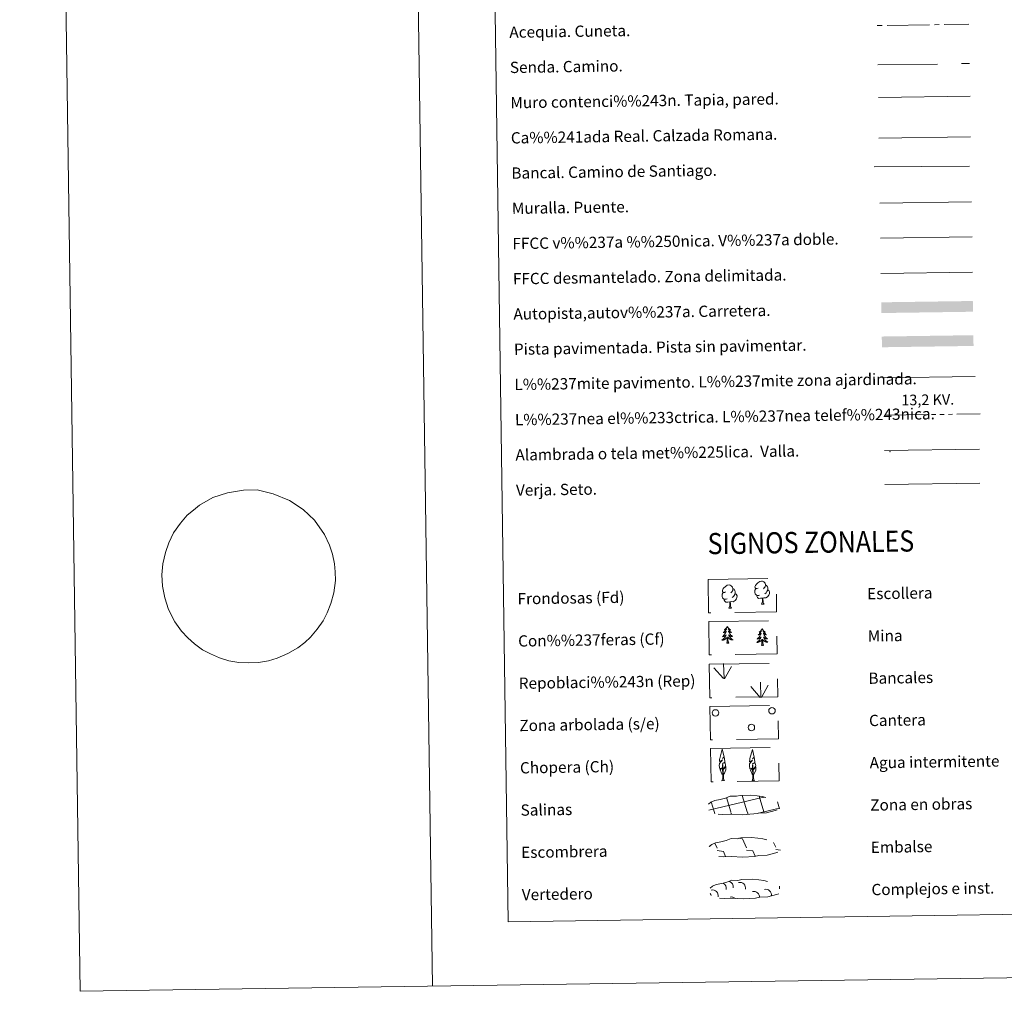
# Model space of a CAD drawing. Extents: x 595639 to 600136, y 784442 to 787476.
# Drawn here: x 595639 to 596337, y 784442 to 785131 of the extents above; entities that cross this region are included whole.
import ezdxf
from ezdxf.enums import TextEntityAlignment as Align

# ---------------------------------------------------------------- set-up
doc = ezdxf.new("R2010")
doc.units = 0
doc.header["$MEASUREMENT"] = 0
for name, pattern in [('5aceqo', [40.5, 3.5, -3.5, 30, -3.5]), ('5elect', [127.5, 75, -7.5, 7.5, -7.5, 7.5, -7.5, 7.5, -7.5]), ('DGN Style 3', [59.334772, 42.38198, -16.952792])]:
    doc.linetypes.add(name, pattern=pattern)
doc.layers.add('Nivel 63', color=7, linetype='Continuous')
doc.styles.add('Style-arialni', font='arialni.shx', dxfattribs={"bigfont": 'arialnibig.shx'})
doc.styles.add('Style-font002', font='font002.shx')
doc.styles.add('Style-font010', font='font010.shx')
doc.linetypes.add('5banca', pattern='A,-5,5,[3,dgnlstyle.shx,S=0.032,R=0,X=0,Y=0],10,[3,dgnlstyle.shx,S=0.032,R=0,X=0,Y=0],5', length=25)
doc.linetypes.add('5ffccab', pattern='A,22.25,[4,dgnlstyle.shx,S=0.12,R=0,X=0,Y=0],2.5,[4,dgnlstyle.shx,S=0.12,R=0,X=0,Y=0],22.25,-3', length=50)

msp = doc.modelspace()

# ---------------------------------------------------------------- linework, layer by layer
at = {"layer": 'Nivel 63', "color": 19, "linetype": 'Continuous', "lineweight": 0}
for p, q in [((596248.436, 785047.087), (596313.407, 785048.024)), ((596149.128, 784550.245), (596151.587, 784549.894)), ((596128.267, 784544.603), (596128.47, 784544.144)), ((596131.988, 784546.823), (596133.57, 784543.183)), ((596151.587, 784549.894), (596154.374, 784543.483)), ((596173.672, 784547.251), (596175.178, 784543.784)), ((596133.592, 784541.54), (596138.066, 784540.901)), ((596138.066, 784540.901), (596139.646, 784537.266)), ((596138.896, 784537.307), (596138.92, 784537.256)), ((596154.398, 784541.842), (596158.869, 784541.202)), ((596158.869, 784541.202), (596160.527, 784537.385)), ((596175.2, 784542.142), (596178.583, 784541.657))]:
    msp.add_line(p, q, dxfattribs=at)
at = {"layer": 'Nivel 63', "color": 1, "linetype": 'Continuous', "lineweight": 13}
msp.add_line((596249.102, 785000.955), (596314.177, 785001.895), dxfattribs=at)
at = {"layer": 'Nivel 63', "color": 19, "linetype": 'Continuous', "lineweight": 0, "ltscale": 0.4}
msp.add_line((596249.612, 784975.959), (596314.538, 784976.896), dxfattribs=at)
at = {"layer": 'Nivel 63', "color": 7, "linetype": '5ffccab', "lineweight": 0, "ltscale": 0.3}
msp.add_line((596249.821, 784950.96), (596314.898, 784951.9), dxfattribs=at)
at = {"layer": 'Nivel 63', "color": 1, "linetype": 'Continuous', "lineweight": 0}
msp.add_line((596251.576, 784877), (596316.711, 784877.94), dxfattribs=at)
at = {"layer": 'Nivel 63', "color": 92, "linetype": 'Continuous', "lineweight": 0}
for p, q in [((596138.083, 784663.503), (596131.326, 784671.157)), ((596138.507, 784663.461), (596138.158, 784674.258)), ((596138.97, 784663.295), (596143.716, 784672.058)), ((596164.228, 784650.191), (596157.472, 784657.843)), ((596164.656, 784650.146), (596164.304, 784660.943)), ((596165.117, 784649.982), (596169.863, 784658.744))]:
    msp.add_line(p, q, dxfattribs=at)
at = {"layer": 'Nivel 63', "color": 142, "linetype": 'Continuous', "lineweight": 0}
for p, q in [((596127.758, 784570.052), (596166.607, 784579.281)), ((596143.281, 784568.855), (596140.235, 784579.067)), ((596154.974, 784569.024), (596151.512, 784580.62)), ((596166.757, 784568.882), (596163.4, 784580.129)), ((596166.61, 784579.2), (596167.208, 784579.34)), ((596131.683, 784568.376), (596129.391, 784576.063)), ((596166.757, 784568.882), (596177.95, 784571.54)), ((596177.809, 784571.187), (596176.384, 784575.958)), ((596131.924, 784567.567), (596131.683, 784568.376)), ((596143.756, 784567.267), (596143.375, 784568.544)), ((596155.585, 784566.963), (596155.064, 784568.713)), ((596162.092, 784567.773), (596166.757, 784568.882)), ((596166.963, 784568.192), (596166.757, 784568.882))]:
    msp.add_line(p, q, dxfattribs=at)
at = {"layer": 'Nivel 63', "color": 7, "linetype": 'Continuous', "lineweight": 0, "flags": 128}
for points in [[(595888.718, 787414.897), (595931.575, 784445.208)], [(595766.384, 784786.578), (595775.822, 784791.96), (595786.303, 784795.4), (595797.556, 784797.207), (595807.331, 784797.349), (595818.649, 784794.693), (595830.251, 784789.925), (595839.869, 784783.483), (595848.004, 784775.843), (595854.915, 784765.837), (595858.471, 784758.251), (595860.696, 784751.822), (595862.17, 784745.023), (595862.629, 784739.276), (595862.721, 784733.048), (595861.592, 784724.335), (595859.567, 784716.904), (595857.034, 784710.169), (595854.106, 784704.602), (595849.807, 784698.549), (595845.144, 784693.013), (595841.067, 784689.193), (595836.106, 784685.359), (595829.02, 784681.263), (595821.547, 784677.979), (595815.305, 784676.125), (595808.179, 784674.965), (595801.289, 784674.749), (595794.16, 784674.904), (595787.248, 784676.098), (595780.451, 784678.233), (595774.145, 784680.964), (595768.461, 784683.938), (595762.795, 784688.062), (595758.093, 784692.462), (595753.64, 784697.216), (595748.906, 784703.848), (595744.395, 784712.482), (595741.639, 784720.906), (595740.146, 784728.993), (595739.65, 784737.215), (595740.29, 784744.982), (595742.179, 784752.947), (595744.46, 784759.799), (595747.992, 784766.902), (595752.906, 784773.906), (595757.589, 784779.381)]]:
    msp.add_lwpolyline(points, dxfattribs=at)
at = {"layer": 'Nivel 63', "color": 5, "linetype": '5aceqo', "lineweight": 0, "flags": 128}
msp.add_lwpolyline([(596247.284, 785126.921), (596312.255, 785127.858)], dxfattribs=at)
at = {"layer": 'Nivel 63', "color": 19, "linetype": 'DGN Style 3', "lineweight": 0, "flags": 128}
for points in [[(596247.685, 785099.013), (596312.658, 785099.951)], [(596134.289, 784567.287), (596137.485, 784567.113), (596143.169, 784567.341), (596151.356, 784566.875), (596159.685, 784567.433), (596162.715, 784567.988), (596168.634, 784568.294), (596174.765, 784569.916), (596177.789, 784570.91), (596178.77, 784572.897), (596178.587, 784574.795), (596176.859, 784575.864), (596170.902, 784578.408), (596165.66, 784579.868), (596162.068, 784580.4), (596157.624, 784580.774), (596149.989, 784580.665), (596147.273, 784579.968), (596142.987, 784580.052), (596139.501, 784578.686), (596135.772, 784577.756), (596131.888, 784577.115), (596129.26, 784575.907), (596127.566, 784574.35), (596127.565, 784574.423), (596126.956, 784573.392), (596126.907, 784571.345), (596128.258, 784569.392), (596129.995, 784567.809), (596134.289, 784567.287)], [(596134.801, 784537.206), (596137.995, 784537.032), (596143.681, 784537.259), (596151.87, 784536.795), (596160.197, 784537.353), (596163.225, 784537.908), (596169.144, 784538.212), (596175.275, 784539.835), (596178.301, 784540.827), (596179.282, 784542.816), (596179.099, 784544.712), (596177.371, 784545.783), (596171.414, 784548.328), (596166.174, 784549.785), (596162.58, 784550.318), (596158.134, 784550.694), (596150.503, 784550.583), (596147.785, 784549.888), (596143.497, 784549.97), (596140.011, 784548.604), (596136.286, 784547.675), (596132.399, 784547.035), (596129.768, 784545.827), (596128.076, 784544.268), (596128.075, 784544.342), (596127.468, 784543.31), (596127.419, 784541.264), (596128.772, 784539.311), (596130.509, 784537.727), (596134.801, 784537.206)], [(596135.375, 784507.62), (596138.574, 784507.448), (596144.258, 784507.676), (596152.445, 784507.21), (596160.774, 784507.767), (596163.802, 784508.324), (596169.721, 784508.627), (596175.852, 784510.251), (596178.878, 784511.245), (596179.859, 784513.23), (596179.676, 784515.128), (596177.946, 784516.198), (596171.989, 784518.743), (596166.747, 784520.201), (596163.159, 784520.735), (596158.711, 784521.108), (596151.078, 784520.998), (596148.362, 784520.3), (596144.074, 784520.385), (596140.588, 784519.021), (596136.863, 784518.09), (596132.975, 784517.449), (596130.345, 784516.242), (596128.653, 784514.684), (596128.652, 784514.756), (596128.043, 784513.724), (596127.994, 784511.678), (596129.348, 784509.726), (596131.083, 784508.143), (596135.375, 784507.62)]]:
    msp.add_lwpolyline(points, dxfattribs=at)
at = {"layer": 'Nivel 63', "color": 1, "linetype": 'Continuous', "lineweight": 13, "flags": 128}
msp.add_lwpolyline([(596248.02, 785075.947), (596313.095, 785076.886)], dxfattribs=at)
at = {"layer": 'Nivel 63', "color": 1, "linetype": '5banca', "lineweight": 13}
msp.add_lwpolyline([(596244.962, 785026.555), (596312.728, 785027.166)], dxfattribs=at)
at = {"layer": 'Nivel 63', "color": 6, "linetype": '5elect', "lineweight": 0, "ltscale": 0.4, "flags": 128}
msp.add_lwpolyline([(596252.751, 784850.363), (596320.166, 784851.336)], dxfattribs=at)
at = {"layer": 'Nivel 63', "color": 19, "linetype": 'Continuous', "lineweight": 0, "flags": 128}
for points in [[(596252.382, 784825.321), (596319.797, 784826.293)], [(595757.589, 784779.381), (595762.048, 784783.089), (595766.384, 784786.578)]]:
    msp.add_lwpolyline(points, dxfattribs=at)
at = {"layer": 'Nivel 63', "color": 19, "linetype": 'Continuous', "lineweight": 0}
msp.add_lwpolyline([(596252.73, 784801.217), (596320.145, 784802.189)], dxfattribs=at)
at = {"layer": 'Nivel 63', "color": 92, "linetype": 'Continuous', "lineweight": 0, "flags": 128}
for points in [[(596162.776, 784727.769), (596161.912, 784727.32), (596161.041, 784727.399), (596160.599, 784728), (596160.499, 784728.694), (596160.746, 784729.552), (596161.522, 784730.539), (596162.549, 784731.424), (596164.009, 784732.404), (596165.229, 784732.685), (596165.927, 784732.604), (596166.802, 784732.1), (596167.688, 784731.153), (596167.967, 784730.107), (596167.805, 784728.709), (596167.12, 784727.831), (596166.442, 784727.124)], [(596139.626, 784725.078), (596138.763, 784724.632), (596137.892, 784724.708), (596137.451, 784725.308), (596137.349, 784726.008), (596137.603, 784726.86), (596138.372, 784727.849), (596139.4, 784728.734), (596140.864, 784729.713), (596142.082, 784729.994), (596142.779, 784729.914), (596143.656, 784729.41), (596144.54, 784728.465), (596144.817, 784727.417), (596144.657, 784726.019), (596143.97, 784725.141), (596143.292, 784724.432)], [(596144.817, 784727.417), (596145.603, 784726.912), (596146.136, 784725.871), (596146.405, 784725.348), (596146.419, 784724.395), (596146.429, 784723.699), (596145.837, 784722.56), (596145.161, 784721.761), (596144.383, 784721.062)], [(596163.807, 784722.73), (596163.115, 784722.458), (596162.153, 784722.544), (596161.369, 784722.877), (596160.661, 784723.564), (596160.297, 784724.517), (596160.287, 784725.207), (596160.361, 784726.166), (596161.043, 784727.309)], [(596169.577, 784726.391), (596170.329, 784725.991), (596170.909, 784724.993), (596170.748, 784723.798), (596170.417, 784722.742), (596169.475, 784721.515), (596168.182, 784720.71), (596166.786, 784720.864), (596166.083, 784720.639)], [(596167.967, 784730.107), (596168.752, 784729.602), (596169.285, 784728.558), (596169.553, 784728.04), (596169.567, 784727.088), (596169.577, 784726.391), (596168.985, 784725.248), (596168.311, 784724.452), (596167.533, 784723.753)], [(596140.657, 784720.041), (596139.965, 784719.768), (596139.006, 784719.853), (596138.219, 784720.187), (596137.513, 784720.874), (596137.147, 784721.827), (596137.137, 784722.516), (596137.211, 784723.478), (596137.895, 784724.618)], [(596142.754, 784717.948), (596141.298, 784717.786), (596139.91, 784717.766), (596139.204, 784718.461), (596138.667, 784719.234), (596138.661, 784719.75)], [(596141.925, 784713.53), (596142.612, 784715.444), (596142.754, 784717.948), (596142.936, 784717.95), (596143.008, 784716.99), (596143.08, 784715.867), (596143.21, 784714.861), (596143.41, 784714.208), (596143.771, 784713.557)], [(596146.429, 784723.699), (596147.181, 784723.3), (596147.761, 784722.3), (596147.599, 784721.109), (596147.268, 784720.054), (596146.325, 784718.826), (596145.035, 784718.019), (596143.639, 784718.171), (596142.936, 784717.95)], [(596165.901, 784720.636), (596164.443, 784720.477), (596163.06, 784720.456), (596162.354, 784721.152), (596161.816, 784721.921), (596161.811, 784722.438)], [(596165.073, 784716.221), (596165.759, 784718.133), (596165.901, 784720.636), (596166.083, 784720.639), (596166.155, 784719.682), (596166.231, 784718.56), (596166.36, 784717.551), (596166.555, 784716.898), (596166.919, 784716.247)], [(596141.925, 784713.53), (596143.771, 784713.557)], [(596165.073, 784716.221), (596166.919, 784716.247)], [(596140.862, 784700.552), (596140.756, 784700.331), (596140.604, 784700.054), (596140.439, 784699.786), (596140.261, 784699.526), (596140.071, 784699.275), (596139.866, 784699.034), (596139.652, 784698.805), (596139.425, 784698.586), (596139.188, 784698.379), (596138.938, 784698.185), (596138.683, 784698.003), (596138.881, 784698.029), (596139.084, 784698.07), (596139.281, 784698.128), (596139.474, 784698.199), (596139.663, 784698.287), (596139.844, 784698.389), (596140.016, 784698.503), (596140.217, 784698.697), (596140.178, 784698.632), (596139.951, 784698.283), (596139.714, 784697.944), (596139.463, 784697.614), (596139.199, 784697.294), (596138.924, 784696.985), (596138.636, 784696.687), (596138.336, 784696.4), (596138.028, 784696.124), (596138.152, 784696.149), (596138.399, 784696.211), (596138.638, 784696.288), (596138.872, 784696.379), (596139.103, 784696.485), (596139.323, 784696.606), (596139.537, 784696.74), (596139.741, 784696.888), (596139.937, 784697.048), (596140.12, 784697.221), (596140.036, 784696.997), (596139.885, 784696.634), (596139.72, 784696.278), (596139.541, 784695.928), (596139.346, 784695.585), (596139.139, 784695.251), (596138.917, 784694.926), (596138.68, 784694.611), (596138.434, 784694.304), (596138.175, 784694.008), (596137.903, 784693.723), (596137.621, 784693.449), (596137.328, 784693.187), (596137.522, 784693.215), (596137.789, 784693.266), (596138.05, 784693.332), (596138.311, 784693.415), (596138.562, 784693.513), (596138.808, 784693.624), (596139.05, 784693.751), (596139.28, 784693.892), (596139.502, 784694.045), (596139.716, 784694.214), (596139.919, 784694.391), (596140.113, 784694.582), (596139.975, 784694.253), (596139.826, 784693.931), (596139.66, 784693.614), (596139.483, 784693.306), (596139.291, 784693.006), (596139.083, 784692.715), (596138.865, 784692.434), (596138.633, 784692.163), (596138.393, 784691.901), (596138.137, 784691.652), (596137.872, 784691.415), (596137.597, 784691.189), (596137.31, 784690.976), (596137.023, 784690.78), (596137.289, 784690.793), (596137.551, 784690.822), (596137.812, 784690.867), (596138.069, 784690.927), (596138.326, 784691.003), (596138.573, 784691.094), (596138.815, 784691.2), (596139.051, 784691.32), (596139.282, 784691.453), (596139.499, 784691.602), (596139.709, 784691.763), (596139.911, 784691.936), (596140.747, 784692.747)], [(596140.862, 784700.552), (596140.978, 784700.334), (596141.136, 784700.062), (596141.307, 784699.798), (596141.493, 784699.544), (596141.691, 784699.299), (596141.9, 784699.064), (596142.123, 784698.841), (596142.356, 784698.628), (596142.599, 784698.429), (596142.854, 784698.241), (596143.117, 784698.067), (596142.916, 784698.087), (596142.714, 784698.122), (596142.513, 784698.174), (596142.318, 784698.241), (596142.127, 784698.323), (596141.945, 784698.419), (596141.77, 784698.529), (596141.561, 784698.717), (596141.604, 784698.652), (596141.839, 784698.311), (596142.086, 784697.978), (596142.346, 784697.656), (596142.619, 784697.344), (596142.903, 784697.043), (596143.2, 784696.753), (596143.506, 784696.474), (596143.823, 784696.208), (596143.699, 784696.229), (596143.452, 784696.284), (596143.209, 784696.353), (596142.972, 784696.438), (596142.739, 784696.537), (596142.515, 784696.652), (596142.297, 784696.78), (596142.087, 784696.922), (596141.891, 784697.076), (596141.7, 784697.243), (596141.791, 784697.023), (596141.951, 784696.664), (596142.128, 784696.313), (596142.317, 784695.968), (596142.522, 784695.631), (596142.738, 784695.303), (596142.971, 784694.985), (596143.216, 784694.676), (596143.47, 784694.377), (596143.738, 784694.089), (596144.016, 784693.812), (596144.308, 784693.546), (596144.61, 784693.292), (596144.411, 784693.314), (596144.145, 784693.357), (596143.88, 784693.417), (596143.621, 784693.492), (596143.365, 784693.582), (596143.114, 784693.687), (596142.872, 784693.806), (596142.636, 784693.941), (596142.41, 784694.087), (596142.19, 784694.248), (596141.981, 784694.421), (596141.786, 784694.605), (596141.929, 784694.281), (596142.09, 784693.963), (596142.264, 784693.651), (596142.451, 784693.349), (596142.651, 784693.055), (596142.867, 784692.77), (596143.093, 784692.495), (596143.333, 784692.231), (596143.58, 784691.976), (596143.842, 784691.735), (596144.115, 784691.505), (596144.397, 784691.287), (596144.69, 784691.082), (596144.982, 784690.895), (596144.716, 784690.9), (596144.454, 784690.922), (596144.191, 784690.959), (596143.93, 784691.012), (596143.675, 784691.08), (596143.424, 784691.164), (596143.179, 784691.263), (596142.939, 784691.376), (596142.707, 784691.503), (596142.483, 784691.645), (596142.269, 784691.8), (596142.062, 784691.967), (596141.396, 784692.578)], [(596165.588, 784698.957), (596165.479, 784698.737), (596165.329, 784698.46), (596165.165, 784698.191), (596164.987, 784697.932), (596164.796, 784697.681), (596164.592, 784697.44), (596164.375, 784697.211), (596164.148, 784696.991), (596163.911, 784696.785), (596163.664, 784696.59), (596163.409, 784696.409), (596163.604, 784696.434), (596163.808, 784696.475), (596164.005, 784696.533), (596164.2, 784696.605), (596164.389, 784696.693), (596164.567, 784696.794), (596164.74, 784696.909), (596164.941, 784697.103), (596164.902, 784697.037), (596164.677, 784696.689), (596164.44, 784696.349), (596164.188, 784696.02), (596163.923, 784695.7), (596163.647, 784695.391), (596163.36, 784695.093), (596163.062, 784694.805), (596162.752, 784694.531), (596162.877, 784694.555), (596163.122, 784694.616), (596163.361, 784694.693), (596163.598, 784694.784), (596163.827, 784694.89), (596164.049, 784695.012), (596164.261, 784695.146), (596164.467, 784695.294), (596164.663, 784695.454), (596164.846, 784695.626), (596164.761, 784695.403), (596164.61, 784695.04), (596164.444, 784694.683), (596164.265, 784694.334), (596164.07, 784693.991), (596163.862, 784693.658), (596163.641, 784693.332), (596163.406, 784693.016), (596163.16, 784692.71), (596162.898, 784692.414), (596162.628, 784692.129), (596162.344, 784691.855), (596162.052, 784691.593), (596162.248, 784691.62), (596162.515, 784691.671), (596162.776, 784691.738), (596163.035, 784691.821), (596163.287, 784691.918), (596163.534, 784692.03), (596163.774, 784692.156), (596164.004, 784692.298), (596164.228, 784692.451), (596164.441, 784692.618), (596164.645, 784692.797), (596164.836, 784692.988), (596164.701, 784692.659), (596164.549, 784692.336), (596164.386, 784692.019), (596164.206, 784691.712), (596164.015, 784691.412), (596163.809, 784691.121), (596163.589, 784690.84), (596163.359, 784690.568), (596163.117, 784690.307), (596162.862, 784690.058), (596162.598, 784689.82), (596162.321, 784689.594), (596162.034, 784689.381), (596161.747, 784689.186), (596162.012, 784689.199), (596162.276, 784689.228), (596162.535, 784689.272), (596162.795, 784689.333), (596163.05, 784689.409), (596163.296, 784689.499), (596163.539, 784689.606), (596163.775, 784689.725), (596164.005, 784689.86), (596164.225, 784690.008), (596164.435, 784690.169), (596164.636, 784690.342), (596165.473, 784691.153)], [(596165.588, 784698.957), (596165.701, 784698.74), (596165.859, 784698.467), (596166.031, 784698.204), (596166.219, 784697.949), (596166.414, 784697.704), (596166.626, 784697.469), (596166.847, 784697.246), (596167.082, 784697.034), (596167.323, 784696.834), (596167.578, 784696.647), (596167.84, 784696.473), (596167.64, 784696.493), (596167.437, 784696.528), (596167.237, 784696.58), (596167.042, 784696.646), (596166.85, 784696.728), (596166.669, 784696.825), (596166.495, 784696.934), (596166.285, 784697.122), (596166.328, 784697.058), (596166.562, 784696.716), (596166.809, 784696.385), (596167.07, 784696.061), (596167.345, 784695.749), (596167.627, 784695.448), (596167.923, 784695.159), (596168.231, 784694.88), (596168.549, 784694.614), (596168.423, 784694.635), (596168.176, 784694.69), (596167.933, 784694.759), (596167.698, 784694.843), (596167.464, 784694.944), (596167.238, 784695.058), (596167.023, 784695.186), (596166.813, 784695.328), (596166.614, 784695.482), (596166.424, 784695.649), (596166.515, 784695.428), (596166.676, 784695.07), (596166.851, 784694.718), (596167.042, 784694.374), (596167.247, 784694.037), (596167.464, 784693.709), (596167.697, 784693.39), (596167.939, 784693.082), (596168.193, 784692.782), (596168.464, 784692.494), (596168.742, 784692.217), (596169.033, 784691.952), (596169.333, 784691.698), (596169.137, 784691.72), (596168.868, 784691.763), (596168.605, 784691.822), (596168.346, 784691.897), (596168.089, 784691.988), (596167.839, 784692.092), (596167.598, 784692.212), (596167.36, 784692.346), (596167.133, 784692.493), (596166.915, 784692.654), (596166.707, 784692.827), (596166.51, 784693.012), (596166.655, 784692.687), (596166.813, 784692.368), (596166.99, 784692.057), (596167.174, 784691.754), (596167.376, 784691.46), (596167.591, 784691.175), (596167.817, 784690.901), (596168.056, 784690.636), (596168.306, 784690.383), (596168.568, 784690.14), (596168.841, 784689.91), (596169.122, 784689.692), (596169.415, 784689.489), (596169.706, 784689.301), (596169.442, 784689.306), (596169.179, 784689.327), (596168.915, 784689.364), (596168.656, 784689.418), (596168.401, 784689.486), (596168.15, 784689.569), (596167.902, 784689.669), (596167.663, 784689.781), (596167.431, 784689.909), (596167.207, 784690.051), (596166.994, 784690.206), (596166.788, 784690.373), (596166.121, 784690.983)], [(596140.416, 784688.693), (596140.643, 784689.814), (596140.73, 784691.558), (596140.774, 784691.992), (596140.826, 784692.715)], [(596141.885, 784688.714), (596141.435, 784690.148), (596141.33, 784691.051), (596141.27, 784691.999), (596141.153, 784693.161)], [(596165.139, 784687.099), (596165.367, 784688.22), (596165.456, 784689.963), (596165.498, 784690.397), (596165.551, 784691.121)], [(596166.611, 784687.12), (596166.158, 784688.553), (596166.055, 784689.456), (596165.996, 784690.404), (596165.877, 784691.567)], [(596141.885, 784688.714), (596141.71, 784688.644), (596141.689, 784688.882), (596141.502, 784688.658), (596141.377, 784688.859), (596141.259, 784688.749), (596140.99, 784688.691), (596141.18, 784689.087), (596140.799, 784688.702), (596140.612, 784688.645), (596140.57, 784688.806), (596140.416, 784688.693)], [(596166.611, 784687.12), (596166.436, 784687.049), (596166.415, 784687.288), (596166.228, 784687.063), (596166.103, 784687.265), (596165.982, 784687.155), (596165.713, 784687.097), (596165.904, 784687.493), (596165.525, 784687.107), (596165.338, 784687.05), (596165.293, 784687.212), (596165.139, 784687.099)], [(596137.831, 784595.107), (596137.056, 784596.028), (596135.892, 784598.808), (596137.143, 784600.111), (596135.587, 784599.582), (596135.159, 784601.767), (596135.387, 784602.918), (596135.283, 784603.33), (596137.496, 784605.907), (596135.221, 784604.576), (596135.413, 784606.216), (596135.527, 784606.92), (596137.295, 784613.321), (596138.592, 784607.935), (596137.388, 784606.885), (596138.671, 784607.638), (596138.858, 784606.694), (596139.14, 784604.222), (596137.1, 784603.25), (596139.244, 784603.81), (596139.66, 784601.718), (596139.542, 784601.44), (596138.059, 784599.197), (596139.818, 784601.158), (596139.803, 784598.865), (596138.761, 784596.511), (596137.995, 784595.109)], [(596159.161, 784594.877), (596158.386, 784595.798), (596157.219, 784598.578), (596158.473, 784599.88), (596156.914, 784599.352), (596156.487, 784601.537), (596156.716, 784602.687), (596156.612, 784603.1), (596158.825, 784605.677), (596156.548, 784604.347), (596156.745, 784605.986), (596156.856, 784606.69), (596158.626, 784613.091), (596159.922, 784607.705), (596158.717, 784606.655), (596160.002, 784607.408), (596160.19, 784606.464), (596160.47, 784603.992), (596158.429, 784603.021), (596160.572, 784603.58), (596160.988, 784601.488), (596160.872, 784601.211), (596159.388, 784598.967), (596161.148, 784600.927), (596161.131, 784598.635), (596160.091, 784596.28), (596159.325, 784594.879)], [(596137.07, 784591.068), (596137.697, 784592.817), (596137.401, 784602.478), (596137.694, 784602.436), (596138.062, 784594.232), (596138.127, 784593.204), (596138.246, 784592.285), (596138.429, 784591.687), (596138.76, 784591.092)], [(596158.401, 784590.837), (596159.026, 784592.587), (596158.731, 784602.247), (596159.025, 784602.206), (596159.39, 784594.002), (596159.457, 784592.974), (596159.578, 784592.054), (596159.758, 784591.457), (596160.087, 784590.862)], [(596137.07, 784591.068), (596138.76, 784591.092)], [(596158.401, 784590.837), (596160.087, 784590.862)]]:
    msp.add_lwpolyline(points, dxfattribs=at)
at = {"layer": 'Nivel 63', "color": 92, "linetype": 'Continuous', "lineweight": 0}
for centre in [(596132.459, 784639.13), (596172.559, 784640.712), (596157.94, 784628.848)]:
    msp.add_circle(centre, 2.324, dxfattribs=at)
at = {"layer": 'Nivel 63', "color": 19, "linetype": 'Continuous', "lineweight": 0, "extrusion": (0, 0, -1)}
for centre, radius, start, end in [((-596136.199, 784514.721), 3.961, 116.401266, 192.554241), ((-596141.06, 784515.885), 3.961, 109.288497, 192.554241), ((-596137.548, 784520.486), 5.281, 187.817635, 192.554241), ((-596149.831, 784514.918), 3.961, 75.792188, 192.554241), ((-596173.906, 784515.265), 3.961, 167.261669, 192.554241), ((-596124.732, 784507.302), 5.281, 137.141049, 154.392866), ((-596130.437, 784509.53), 3.961, 75.792188, 192.554241), ((-596143.777, 784504.614), 3.961, 75.792188, 134.871655), ((-596159.775, 784508.494), 3.961, 75.792188, 186.397547), ((-596168.144, 784510.074), 3.961, 75.792188, 192.554241)]:
    msp.add_arc(centre, radius, start, end, dxfattribs=at)
at = {"layer": 'Nivel 63', "color": 2, "linetype": 'Continuous', "lineweight": 0}
msp.add_point((596256.381, 784824.564), dxfattribs=at)
at = {"layer": 'Nivel 63', "color": 21, "linetype": 'Continuous', "lineweight": 0, "extrusion": (0, 0, -1)}
msp.add_solid([(-596250.074, 784930.512), (-596250.184, 784922.898), (-596315.067, 784931.449), (-596315.177, 784923.837)], dxfattribs=at)
at = {"layer": 'Nivel 63', "color": 33, "linetype": 'Continuous', "lineweight": 0}
msp.add_solid([(596250.468, 784906.239), (596250.578, 784898.624), (596315.462, 784907.176), (596315.569, 784899.561)], dxfattribs=at)
at = {"layer": 'Nivel 63', "color": 7, "linetype": 'Continuous', "lineweight": 0}
for points in [[(595681.599, 784441.599), (600136.131, 784505.874), (600093.281, 787475.576), (595638.748, 787411.301)], [(595961.127, 786177.888), (596407.009, 786184.322), (596431.353, 784497.425), (595985.474, 784490.99)]]:
    msp.add_3dface(points, dxfattribs=at)
at = {"layer": 'Nivel 63', "color": 92, "linetype": 'DGN Style 3', "lineweight": 0}
for points in [[(596127.263, 784733.82), (596175.512, 784734.516), (596175.854, 784710.802), (596127.607, 784710.105)], [(596127.696, 784703.975), (596175.943, 784704.672), (596176.287, 784680.958), (596128.038, 784680.262)], [(596128.089, 784673.66), (596176.336, 784674.356), (596176.682, 784650.641), (596128.433, 784649.944)], [(596128.52, 784643.816), (596176.767, 784644.511), (596177.109, 784620.797), (596128.862, 784620.101)], [(596128.95, 784613.972), (596177.199, 784614.668), (596177.54, 784590.954), (596129.295, 784590.257)]]:
    msp.add_3dface(points, dxfattribs=at)

# ---------------------------------------------------------------- texts
at = {"layer": 'Nivel 63', "color": 7, "linetype": 'Continuous', "lineweight": 0, "style": 'Style-font010'}
for s, p in [('Acequia. Cuneta.', (595986.197, 785122.174)), ('Senda. Camino.', (595986.558, 785097.175)), ('Muro contenci%%243n. Tapia, pared.', (595986.918, 785072.178)), ('Ca%%241ada Real. Calzada Romana.', (595987.279, 785047.179)), ('Bancal. Camino de Santiago.', (595987.642, 785022.183)), ('Muralla. Puente.', (595988.001, 784997.186)), ('FFCC v%%237a %%250nica. V%%237a doble.', (595988.361, 784972.189)), ('FFCC desmantelado. Zona delimitada.', (595988.722, 784947.192)), ('Autopista,autov%%237a. Carretera.', (595989.083, 784922.194)), ('Pista pavimentada. Pista sin pavimentar.', (595989.445, 784897.197)), ('L%%237mite pavimento. L%%237mite zona ajardinada.', (595989.804, 784872.2)), ('L%%237nea el%%233ctrica. L%%237nea telef%%243nica.', (595990.165, 784847.202)), ('Alambrada o tela met%%225lica.  Valla.', (595990.525, 784822.205)), ('Verja. Seto.', (595990.886, 784797.207)), ('Frondosas (Fd)', (595992, 784720.161)), ('Escollera', (596240.102, 784723.741)), ('Mina', (596240.539, 784693.745)), ('Con%%237feras (Cf)', (595992.435, 784690.165)), ('Bancales', (596240.97, 784663.748)), ('Repoblaci%%243n (Rep)', (595992.865, 784660.168)), ('Zona arbolada (s/e)', (595993.298, 784630.171)), ('Cantera', (596241.402, 784633.751)), ('Chopera (Ch)', (595993.733, 784600.173)), ('Agua intermitente', (596241.835, 784603.754)), ('Zona en obras', (596242.27, 784573.758)), ('Salinas', (595994.164, 784570.176)), ('Escombrera', (595994.597, 784540.18)), ('Embalse', (596242.701, 784543.76)), ('Vertedero', (595995.03, 784510.183)), ('Complejos e inst.', (596243.136, 784513.763))]:
    msp.add_text(s, height=7.999, rotation=0.826676, dxfattribs=at).set_placement(p, align=Align.MIDDLE_LEFT)
at = {"layer": 'Nivel 63', "color": 19, "linetype": 'Continuous', "lineweight": 0, "style": 'Style-arialni'}
msp.add_text('13,2 KV.', height=7.5, rotation=0.826676, dxfattribs=at).set_placement((596283.138, 784857.641), align=Align.CENTER)
at = {"layer": 'Nivel 63', "color": 7, "linetype": 'Continuous', "lineweight": 0, "style": 'Style-font002', "width": 0.866666}
msp.add_text('SIGNOS ZONALES', height=14.9999, rotation=0.776784, dxfattribs=at).set_placement((596200.146, 784760.226), align=Align.MIDDLE_CENTER)

doc.saveas('drawing.dxf')
